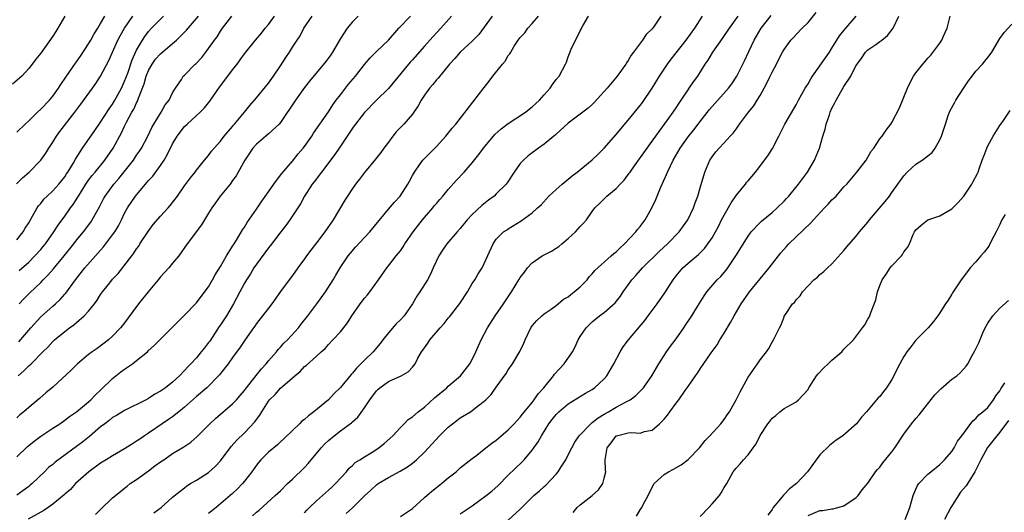
# Model space of a CAD drawing. Units: inches. Extents: x 2568000 to 2571000, y 1527000 to 1530000.
# Drawn here: x 2568499 to 2568664, y 1529830 to 1529912 of the extents above; entities that cross this region are included whole.
import ezdxf

# ---------------------------------------------------------------- set-up
doc = ezdxf.new("R2010")
doc.units = ezdxf.units.IN
doc.header["$MEASUREMENT"] = 0
doc.layers.add('LD25681527_2ft', color=123, linetype='Continuous')

msp = doc.modelspace()

# ---------------------------------------------------------------- linework, layer by layer
at = {"layer": 'LD25681527_2ft'}
for points, elevation in [([(2568563, 1529829.51), (2568565, 1529830.88), (2568567, 1529832.69), (2568568.25, 1529833.75), (2568569, 1529834.37), (2568569.86, 1529835), (2568571, 1529835.96), (2568572.32, 1529837), (2568573, 1529837.63), (2568575, 1529839.19), (2568575.77, 1529839.77), (2568577, 1529840.73), (2568578.23, 1529841.77), (2568579, 1529842.26), (2568579.39, 1529842.61), (2568581, 1529843.97), (2568581.99, 1529845), (2568583, 1529846.1), (2568583.39, 1529846.61), (2568585, 1529848.56), (2568585.34, 1529849), (2568586.01, 1529849.99), (2568586.91, 1529851), (2568588.56, 1529853), (2568588.73, 1529853.27), (2568590.31, 1529855), (2568591.69, 1529857), (2568592.16, 1529857.84), (2568592.68, 1529859), (2568593, 1529859.55), (2568593.97, 1529861), (2568595, 1529862.03), (2568596.22, 1529863), (2568597, 1529863.55), (2568598.83, 1529865.17), (2568599.71, 1529866.29), (2568600.16, 1529867), (2568601.6, 1529869), (2568602.27, 1529869.73), (2568603.37, 1529871), (2568606.22, 1529873.78), (2568607.56, 1529875), (2568609.49, 1529877), (2568610.95, 1529879), (2568611.91, 1529881), (2568612.15, 1529881.85), (2568612.61, 1529883), (2568613, 1529884.39), (2568613.8, 1529887), (2568614.63, 1529889), (2568614.79, 1529889.21), (2568615, 1529889.55), (2568615.65, 1529890.35), (2568616.16, 1529891), (2568617, 1529891.86), (2568618.04, 1529893), (2568618.51, 1529893.49), (2568619, 1529894.17), (2568619.37, 1529894.63), (2568619.6, 1529895), (2568621.09, 1529897), (2568621.94, 1529898.06), (2568622.5, 1529899), (2568623, 1529899.79), (2568623.7, 1529901), (2568624.15, 1529901.85), (2568624.71, 1529903), (2568625, 1529903.66), (2568625.73, 1529905), (2568626.14, 1529905.86), (2568626.76, 1529907), (2568627, 1529907.47), (2568628.14, 1529909), (2568628.57, 1529909.43), (2568629, 1529909.95), (2568630.03, 1529911), (2568631, 1529911.95), (2568632.37, 1529913.63)], 7730), ([(2568507, 1529913), (2568505.87, 1529911), (2568505.52, 1529910.48), (2568505, 1529909.66), (2568503, 1529906.86), (2568502.18, 1529905.82), (2568501.58, 1529905), (2568501, 1529904.28), (2568499.84, 1529903), (2568498.32, 1529901.68)], 7694), ([(2568498.99, 1529885.01), (2568499.95, 1529886.05), (2568501.09, 1529887), (2568503, 1529888.99), (2568503.83, 1529890.17), (2568504.35, 1529891), (2568505, 1529891.96), (2568505.65, 1529893), (2568506.21, 1529893.79), (2568508.7, 1529897), (2568509.69, 1529898.31), (2568511.65, 1529901), (2568512.21, 1529901.79), (2568513, 1529902.99), (2568514.37, 1529905.63), (2568514.97, 1529907), (2568515.88, 1529909), (2568516.26, 1529909.74), (2568516.99, 1529911), (2568518.36, 1529913)], 7698), ([(2568499, 1529875.67), (2568500.05, 1529877), (2568500.39, 1529877.61), (2568501, 1529878.55), (2568501.65, 1529879.65), (2568502.39, 1529881), (2568502.64, 1529881.36), (2568503, 1529881.76), (2568503.53, 1529882.47), (2568504.06, 1529883), (2568505, 1529883.87), (2568506.03, 1529885), (2568507, 1529886.2), (2568507.31, 1529886.69), (2568507.54, 1529887), (2568508.4, 1529888.4), (2568508.83, 1529889.17), (2568510, 1529891), (2568512.04, 1529893.96), (2568513, 1529895.31), (2568514.44, 1529897.56), (2568515, 1529898.34), (2568515.39, 1529899), (2568516.46, 1529901), (2568517, 1529902.15), (2568517.52, 1529903.52), (2568518.28, 1529905.72), (2568519, 1529907.31), (2568519.96, 1529909), (2568520.38, 1529909.62), (2568521, 1529910.45), (2568521.5, 1529911), (2568523.51, 1529913)], 7700), ([(2568499, 1529893.66), (2568500.39, 1529895), (2568501, 1529895.55), (2568502.45, 1529897), (2568503, 1529897.49), (2568504.45, 1529899), (2568505, 1529899.64), (2568505.99, 1529901), (2568506.38, 1529901.62), (2568507.19, 1529902.81), (2568508.82, 1529905.18), (2568509, 1529905.41), (2568509.64, 1529906.36), (2568511, 1529908.42), (2568511.35, 1529909), (2568511.92, 1529910.08), (2568512.53, 1529911), (2568513, 1529911.77), (2568513.71, 1529913)], 7696), ([(2568571.51, 1529913), (2568569.76, 1529911), (2568568.41, 1529909.59), (2568567, 1529908.01), (2568565, 1529905.7), (2568564.66, 1529905.34), (2568561, 1529900.92), (2568559, 1529898.98), (2568557, 1529896.95), (2568555.52, 1529895), (2568555.31, 1529894.69), (2568555, 1529894.31), (2568552.8, 1529891), (2568552.09, 1529889.91), (2568549.86, 1529887), (2568548.63, 1529885.37), (2568548.31, 1529885), (2568547, 1529883), (2568546.32, 1529881.68), (2568545.89, 1529881), (2568544.58, 1529879), (2568543.91, 1529878.09), (2568543.07, 1529877), (2568541.29, 1529874.71), (2568541, 1529874.38), (2568539, 1529871.65), (2568538.57, 1529871), (2568537.98, 1529870.02), (2568537.32, 1529869), (2568537, 1529868.45), (2568536.23, 1529867), (2568535.19, 1529865), (2568533.99, 1529863), (2568533, 1529861.52), (2568532.78, 1529861.22), (2568531.2, 1529858.8), (2568531, 1529858.53), (2568530.31, 1529857.69), (2568529.78, 1529857), (2568529, 1529856.02), (2568528.05, 1529855), (2568527.52, 1529854.48), (2568527, 1529853.86), (2568526.13, 1529853), (2568525, 1529851.96), (2568523.81, 1529851), (2568523.32, 1529850.68), (2568523, 1529850.42), (2568522.05, 1529849.95), (2568521, 1529849.21), (2568520.61, 1529849), (2568517, 1529847.19), (2568515.63, 1529846.37), (2568515, 1529846.04), (2568514.44, 1529845.56), (2568513.68, 1529845), (2568513, 1529844.46), (2568511.15, 1529842.85), (2568510.03, 1529841.97), (2568509, 1529841.19), (2568505.43, 1529838.57), (2568505, 1529838.19), (2568504.32, 1529837.68), (2568503.63, 1529837), (2568501.55, 1529835), (2568501.26, 1529834.74), (2568501, 1529834.53), (2568499, 1529833.09)], 7714), ([(2568499, 1529839.5), (2568500.8, 1529841.2), (2568501, 1529841.38), (2568501.93, 1529842.07), (2568503, 1529842.92), (2568505, 1529844.25), (2568506.18, 1529845), (2568507, 1529845.57), (2568507.82, 1529846.18), (2568509, 1529846.98), (2568511, 1529848.66), (2568511.37, 1529849), (2568512.15, 1529849.84), (2568513, 1529850.58), (2568515, 1529852.53), (2568515.55, 1529853), (2568516.36, 1529853.64), (2568517, 1529854.11), (2568518.3, 1529855), (2568519, 1529855.53), (2568520.79, 1529857), (2568521, 1529857.21), (2568521.95, 1529858.05), (2568523, 1529859.13), (2568524.89, 1529861), (2568525, 1529861.13), (2568527, 1529863.09), (2568529, 1529865.17), (2568529.76, 1529866.24), (2568531, 1529867.87), (2568531.65, 1529869), (2568532.13, 1529869.87), (2568533, 1529871.24), (2568534.01, 1529873), (2568534.36, 1529873.64), (2568535, 1529874.61), (2568535.14, 1529874.86), (2568535.64, 1529875.64), (2568536.66, 1529877.34), (2568537, 1529877.82), (2568537.44, 1529878.56), (2568539, 1529880.82), (2568539.87, 1529882.13), (2568541, 1529883.7), (2568541.88, 1529885), (2568543, 1529886.47), (2568543.22, 1529886.78), (2568545, 1529888.83), (2568545.96, 1529890.04), (2568546.8, 1529891), (2568547, 1529891.27), (2568548.24, 1529893), (2568548.53, 1529893.47), (2568551, 1529897.07), (2568551.76, 1529898.24), (2568552.3, 1529899), (2568553, 1529899.89), (2568553.83, 1529901), (2568554.35, 1529901.65), (2568555.49, 1529903), (2568557, 1529904.92), (2568557.94, 1529906.06), (2568559, 1529907.1), (2568561, 1529909), (2568562.74, 1529911), (2568564.7, 1529913)], 7712), ([(2568555.98, 1529913), (2568555, 1529912.06), (2568554.13, 1529911), (2568553, 1529909.29), (2568551.69, 1529907), (2568551.42, 1529906.58), (2568550.58, 1529905.42), (2568547.82, 1529902.18), (2568547, 1529901.13), (2568545.48, 1529899), (2568543, 1529895.27), (2568542.77, 1529895), (2568541, 1529893.39), (2568540.53, 1529893), (2568539, 1529891.67), (2568538.41, 1529891), (2568537.85, 1529890.15), (2568537.04, 1529889), (2568535.61, 1529886.39), (2568535, 1529885.58), (2568534.59, 1529885), (2568532.94, 1529883), (2568532.16, 1529881.84), (2568531.53, 1529881), (2568531, 1529880.11), (2568530.3, 1529879), (2568529.83, 1529878.17), (2568527.46, 1529875), (2568526.04, 1529873), (2568525, 1529871.8), (2568524.38, 1529871), (2568523, 1529869.5), (2568522.61, 1529869), (2568520.94, 1529867), (2568519.34, 1529865), (2568516.63, 1529861.37), (2568516.32, 1529861), (2568515, 1529859.62), (2568514.29, 1529859), (2568512.43, 1529857.57), (2568511.58, 1529857), (2568511, 1529856.57), (2568509.12, 1529855), (2568508.06, 1529853.94), (2568505, 1529851.13), (2568503.87, 1529850.13), (2568502.79, 1529849.21), (2568501, 1529847.71), (2568500.17, 1529847), (2568499.52, 1529846.48), (2568499, 1529845.97)], 7710), ([(2568499.25, 1529853), (2568500.2, 1529853.8), (2568501, 1529854.64), (2568501.39, 1529855), (2568503.38, 1529857), (2568504.2, 1529857.8), (2568505, 1529858.71), (2568505.31, 1529859), (2568507, 1529860.4), (2568507.78, 1529861), (2568508.5, 1529861.5), (2568509, 1529861.92), (2568510.25, 1529863), (2568511, 1529863.81), (2568511.96, 1529865), (2568512.4, 1529865.6), (2568513, 1529866.54), (2568513.33, 1529867), (2568514.52, 1529868.52), (2568515, 1529869.13), (2568515.92, 1529870.08), (2568518.19, 1529873), (2568518.56, 1529873.44), (2568519, 1529874.18), (2568519.35, 1529874.65), (2568519.53, 1529875), (2568520.91, 1529877.09), (2568521.78, 1529878.22), (2568523, 1529879.63), (2568524.25, 1529881), (2568524.59, 1529881.41), (2568525.8, 1529883), (2568527, 1529884.69), (2568527.97, 1529886.03), (2568528.76, 1529887), (2568529, 1529887.33), (2568530.34, 1529889), (2568531, 1529889.75), (2568531.51, 1529890.49), (2568531.93, 1529891), (2568533, 1529892.18), (2568533.62, 1529893), (2568535, 1529894.6), (2568535.17, 1529894.83), (2568535.34, 1529895), (2568537.02, 1529897), (2568537.89, 1529898.11), (2568539, 1529899.37), (2568541, 1529901.84), (2568541.81, 1529903), (2568543, 1529904.75), (2568543.89, 1529906.11), (2568544.49, 1529907), (2568545, 1529907.82), (2568545.81, 1529909), (2568546.26, 1529909.74), (2568546.91, 1529911), (2568548.29, 1529913)], 7708), ([(2568499.35, 1529858.65), (2568501.33, 1529861), (2568503, 1529862.82), (2568505, 1529864.61), (2568505.46, 1529865), (2568506.26, 1529865.74), (2568507, 1529866.6), (2568507.2, 1529866.8), (2568508.82, 1529869), (2568510.39, 1529871), (2568513.48, 1529874.52), (2568515, 1529876.52), (2568515.34, 1529877), (2568515.96, 1529878.04), (2568516.46, 1529879), (2568517, 1529880.14), (2568517.46, 1529881), (2568518.8, 1529883), (2568521, 1529885.58), (2568521.68, 1529886.32), (2568523, 1529888.11), (2568523.58, 1529889), (2568524.11, 1529889.89), (2568525, 1529891.71), (2568525.78, 1529893), (2568527, 1529894.59), (2568527.42, 1529895), (2568529, 1529896.43), (2568529.6, 1529897), (2568530.3, 1529897.7), (2568531, 1529898.57), (2568531.2, 1529898.8), (2568532.84, 1529901.16), (2568534.24, 1529903), (2568535, 1529904.04), (2568535.76, 1529905), (2568536.28, 1529905.72), (2568537, 1529906.74), (2568538.82, 1529909), (2568539.81, 1529910.19), (2568540.44, 1529911), (2568541, 1529911.63), (2568542, 1529913)], 7706), ([(2568499.42, 1529865), (2568500.17, 1529865.83), (2568501.18, 1529866.82), (2568503, 1529868.58), (2568503.4, 1529869), (2568504.21, 1529869.79), (2568505.14, 1529870.86), (2568506.94, 1529873), (2568508.54, 1529875), (2568509, 1529875.61), (2568510.15, 1529877), (2568511.36, 1529878.64), (2568511.6, 1529879), (2568512.29, 1529880.29), (2568512.8, 1529881.2), (2568513.47, 1529882.53), (2568513.74, 1529883), (2568515.22, 1529885), (2568516.05, 1529885.95), (2568518.46, 1529889), (2568519, 1529889.81), (2568519.5, 1529890.5), (2568519.83, 1529891), (2568520.89, 1529893), (2568521.56, 1529894.44), (2568521.88, 1529895), (2568523.09, 1529897), (2568523.79, 1529898.21), (2568524.43, 1529899), (2568525, 1529900.2), (2568525.49, 1529901), (2568526.47, 1529902.47), (2568526.79, 1529903), (2568527, 1529903.19), (2568528.77, 1529905), (2568528.91, 1529905.09), (2568529.87, 1529906.13), (2568530.52, 1529907), (2568531, 1529907.6), (2568531.97, 1529909), (2568532.42, 1529909.58), (2568533, 1529910.51), (2568533.33, 1529911), (2568534.87, 1529913)], 7704), ([(2568499.43, 1529870.57), (2568501, 1529871.98), (2568502.04, 1529873), (2568503, 1529874.06), (2568503.43, 1529874.57), (2568503.78, 1529875), (2568505.19, 1529877), (2568505.89, 1529878.11), (2568507, 1529879.63), (2568507.96, 1529881), (2568508.41, 1529881.59), (2568509.19, 1529882.81), (2568509.29, 1529883), (2568510.54, 1529885), (2568511, 1529885.65), (2568511.59, 1529886.41), (2568512.09, 1529887), (2568513.72, 1529889), (2568515.09, 1529891), (2568516.46, 1529893.54), (2568517, 1529894.68), (2568517.32, 1529895.32), (2568518.23, 1529897), (2568518.51, 1529897.49), (2568519, 1529898.56), (2568519.16, 1529898.84), (2568519.33, 1529899.32), (2568520.27, 1529901.73), (2568520.6, 1529903), (2568521, 1529903.94), (2568521.6, 1529905), (2568522.17, 1529905.83), (2568523, 1529906.74), (2568525, 1529908.45), (2568525.67, 1529909), (2568527, 1529910.33), (2568527.33, 1529910.67), (2568529.35, 1529913)], 7702), ([(2568578.32, 1529913), (2568576.07, 1529909.93), (2568575, 1529908.82), (2568573, 1529907), (2568572.07, 1529905.93), (2568571.21, 1529905), (2568569.32, 1529902.68), (2568569, 1529902.36), (2568568.4, 1529901.6), (2568567.85, 1529901), (2568567, 1529899.82), (2568566.48, 1529899), (2568565.96, 1529898.04), (2568565.25, 1529897), (2568565, 1529896.67), (2568563.57, 1529895), (2568562.31, 1529893.69), (2568561.72, 1529893), (2568561, 1529892), (2568560.22, 1529891), (2568559.72, 1529890.28), (2568558.87, 1529889.13), (2568557, 1529886.93), (2568556.18, 1529885.82), (2568555.53, 1529885), (2568555, 1529884.27), (2568554.16, 1529883), (2568553.72, 1529882.28), (2568551.79, 1529879), (2568550.39, 1529877), (2568549, 1529875.19), (2568548.04, 1529873.96), (2568547.33, 1529873), (2568547, 1529872.51), (2568545.89, 1529871), (2568545, 1529869.73), (2568544.43, 1529869), (2568543, 1529867.04), (2568541.55, 1529865), (2568541, 1529864.31), (2568540.02, 1529863), (2568539, 1529861.72), (2568538.71, 1529861.29), (2568538.48, 1529861), (2568537.03, 1529858.97), (2568536.25, 1529857.75), (2568535, 1529856.07), (2568534.26, 1529855), (2568533, 1529853.4), (2568532.84, 1529853.16), (2568530.71, 1529851), (2568529, 1529849.53), (2568527, 1529847.77), (2568526.05, 1529847), (2568525, 1529846.17), (2568524.32, 1529845.68), (2568523.29, 1529845), (2568521, 1529843.43), (2568520.32, 1529843), (2568519.55, 1529842.45), (2568519, 1529842.08), (2568518.33, 1529841.67), (2568517, 1529840.83), (2568515, 1529839.66), (2568513.91, 1529839), (2568513, 1529838.41), (2568511.02, 1529837), (2568508.82, 1529835), (2568507.95, 1529834.05), (2568507, 1529833.22), (2568506.89, 1529833.11), (2568505, 1529831.56), (2568504.24, 1529831), (2568503.5, 1529830.5), (2568503, 1529830.25), (2568500.93, 1529829.07)], 7716), ([(2568512.15, 1529829.85), (2568513, 1529830.7), (2568515, 1529832.61), (2568516.29, 1529833.71), (2568517, 1529834.24), (2568517.42, 1529834.58), (2568517.95, 1529835), (2568519, 1529835.69), (2568521, 1529837.15), (2568522.05, 1529837.95), (2568523, 1529838.64), (2568523.55, 1529839), (2568525, 1529840.01), (2568526.87, 1529841.13), (2568528.05, 1529841.95), (2568529.12, 1529842.88), (2568531.23, 1529845), (2568532.14, 1529845.86), (2568535, 1529848.32), (2568535.64, 1529849), (2568536.29, 1529849.71), (2568537, 1529850.54), (2568537.34, 1529851), (2568538.94, 1529853.06), (2568539.83, 1529854.17), (2568540.59, 1529855), (2568541, 1529855.51), (2568542.31, 1529857), (2568542.6, 1529857.4), (2568543, 1529857.8), (2568543.57, 1529858.43), (2568544.15, 1529859), (2568545.99, 1529861), (2568546.42, 1529861.58), (2568547.56, 1529863), (2568549.07, 1529865), (2568550.52, 1529867), (2568551.77, 1529869), (2568552.23, 1529869.77), (2568552.94, 1529871), (2568554.29, 1529873), (2568554.6, 1529873.4), (2568555.52, 1529874.48), (2568557, 1529876.09), (2568557.88, 1529877), (2568561, 1529880.79), (2568562.02, 1529881.98), (2568562.97, 1529883), (2568564.27, 1529885), (2568564.53, 1529885.47), (2568565, 1529886.41), (2568565.33, 1529887), (2568566.18, 1529888.18), (2568566.75, 1529889), (2568567, 1529889.28), (2568569, 1529891.28), (2568570.57, 1529893), (2568571.66, 1529894.34), (2568572.23, 1529895), (2568577, 1529901.13), (2568577.84, 1529902.16), (2568578.43, 1529903), (2568580.03, 1529905), (2568580.48, 1529905.52), (2568581, 1529906.43), (2568581.26, 1529906.74), (2568581.4, 1529907), (2568582.01, 1529908.01), (2568582.65, 1529909), (2568583, 1529909.46), (2568583.75, 1529910.25), (2568584.29, 1529911), (2568585, 1529911.77), (2568586.03, 1529913)], 7718), ([(2568521.86, 1529830.14), (2568523.07, 1529831), (2568525, 1529832.72), (2568526.24, 1529833.76), (2568527, 1529834.3), (2568527.38, 1529834.62), (2568528, 1529835), (2568529, 1529835.56), (2568531, 1529836.87), (2568532.13, 1529837.87), (2568533, 1529838.82), (2568534.8, 1529841.2), (2568535.74, 1529842.26), (2568537, 1529843.5), (2568538.71, 1529845.29), (2568539, 1529845.73), (2568539.56, 1529846.44), (2568539.89, 1529847), (2568541, 1529848.77), (2568541.19, 1529849), (2568542.1, 1529849.9), (2568543, 1529850.92), (2568545.39, 1529853), (2568546.27, 1529853.73), (2568547, 1529854.53), (2568547.26, 1529854.74), (2568549, 1529856.28), (2568549.79, 1529857), (2568550.44, 1529857.56), (2568551, 1529858.22), (2568551.76, 1529859), (2568553, 1529860.34), (2568554.19, 1529861.81), (2568554.9, 1529863), (2568556.29, 1529865), (2568557, 1529865.96), (2568557.5, 1529866.5), (2568557.9, 1529867), (2568559.36, 1529869), (2568560.73, 1529871), (2568561, 1529871.33), (2568562.28, 1529873), (2568562.62, 1529873.38), (2568563, 1529873.88), (2568563.46, 1529874.54), (2568563.73, 1529875), (2568565.12, 1529877), (2568566.68, 1529879), (2568568.4, 1529881), (2568568.66, 1529881.34), (2568569, 1529881.76), (2568569.59, 1529882.41), (2568570.1, 1529883), (2568571, 1529884.11), (2568572.38, 1529885.62), (2568573.67, 1529887), (2568575, 1529888.55), (2568576.08, 1529889.92), (2568576.85, 1529891), (2568578.74, 1529893.26), (2568579.79, 1529894.21), (2568581, 1529895.12), (2568583.87, 1529897), (2568584.49, 1529897.51), (2568585, 1529897.89), (2568585.57, 1529898.43), (2568586.19, 1529899), (2568587, 1529899.89), (2568587.97, 1529901), (2568588.37, 1529901.63), (2568589, 1529902.44), (2568589.47, 1529903), (2568590.54, 1529905), (2568590.69, 1529905.31), (2568591, 1529906.24), (2568591.23, 1529906.77), (2568591.51, 1529907.51), (2568592.2, 1529909), (2568592.52, 1529909.48), (2568593, 1529910.59), (2568593.15, 1529910.85), (2568593.2, 1529911), (2568593.42, 1529911.42), (2568594.37, 1529913)], 7720), ([(2568606.47, 1529913), (2568605.36, 1529911.36), (2568605, 1529910.88), (2568604.03, 1529909.97), (2568603.41, 1529909), (2568601.91, 1529907), (2568601.49, 1529906.51), (2568601, 1529905.64), (2568600.74, 1529905.25), (2568600.6, 1529905), (2568599.17, 1529903), (2568597.51, 1529901), (2568595.36, 1529898.64), (2568595, 1529898.25), (2568594.33, 1529897.67), (2568593.44, 1529897), (2568593, 1529896.64), (2568591, 1529895.14), (2568589, 1529893.34), (2568588.83, 1529893.17), (2568588.61, 1529893), (2568587, 1529891.67), (2568586.03, 1529891), (2568584.32, 1529889.68), (2568583.56, 1529889), (2568583, 1529888.4), (2568582.01, 1529887), (2568580.8, 1529885.2), (2568580.65, 1529885), (2568579, 1529883.35), (2568578.62, 1529883), (2568577.68, 1529882.32), (2568576.57, 1529881.43), (2568575, 1529879.89), (2568574.17, 1529879), (2568573, 1529877.57), (2568572.46, 1529877), (2568570.75, 1529875), (2568570.01, 1529873.99), (2568569.39, 1529873), (2568568.46, 1529871), (2568568.05, 1529869.95), (2568567.51, 1529869), (2568566.25, 1529867), (2568565.73, 1529866.27), (2568565.02, 1529865), (2568563.62, 1529863), (2568563, 1529862.35), (2568562.31, 1529861.69), (2568561, 1529860.18), (2568560.07, 1529859), (2568559.62, 1529858.38), (2568558.47, 1529857), (2568557, 1529855.61), (2568555.7, 1529854.3), (2568555, 1529853.46), (2568554.77, 1529853.23), (2568553, 1529851.05), (2568551.98, 1529850.02), (2568551, 1529849), (2568548.57, 1529847), (2568547.67, 1529846.33), (2568547, 1529845.72), (2568546.59, 1529845.41), (2568546.18, 1529845), (2568545, 1529843.89), (2568543.54, 1529842.46), (2568543, 1529842), (2568542.5, 1529841.5), (2568541, 1529840.24), (2568539.75, 1529839), (2568539.4, 1529838.6), (2568539, 1529838.11), (2568538.21, 1529837), (2568537, 1529835.4), (2568536.67, 1529835), (2568535.84, 1529834.16), (2568535, 1529833.37), (2568532.25, 1529831), (2568531, 1529830)], 7722), ([(2568538.36, 1529829.64), (2568539, 1529830.23), (2568539.44, 1529830.56), (2568542.13, 1529833), (2568543, 1529833.83), (2568544.18, 1529835), (2568545, 1529835.76), (2568547, 1529837.71), (2568547.63, 1529838.37), (2568549.81, 1529841), (2568550.38, 1529841.62), (2568551, 1529842.2), (2568551.96, 1529843), (2568553, 1529843.79), (2568554.85, 1529845.15), (2568555, 1529845.3), (2568555.88, 1529846.12), (2568557, 1529847.67), (2568557.91, 1529849), (2568559, 1529850.47), (2568559.26, 1529850.74), (2568559.56, 1529851), (2568561, 1529852.05), (2568563.14, 1529853), (2568564.32, 1529853.68), (2568565, 1529854.45), (2568565.46, 1529855), (2568565.94, 1529855.94), (2568566.52, 1529857), (2568566.73, 1529857.27), (2568567, 1529857.69), (2568567.56, 1529858.44), (2568567.9, 1529859), (2568569.62, 1529861), (2568570.29, 1529861.71), (2568571, 1529862.62), (2568571.18, 1529862.82), (2568572.94, 1529865.06), (2568574.2, 1529867), (2568575, 1529868.39), (2568575.4, 1529869), (2568575.99, 1529870.01), (2568576.63, 1529871), (2568577, 1529871.75), (2568578.46, 1529875), (2568579, 1529875.78), (2568580.19, 1529877), (2568580.68, 1529877.32), (2568581, 1529877.55), (2568583.15, 1529878.85), (2568585, 1529880.21), (2568585.89, 1529881), (2568586.46, 1529881.54), (2568587.76, 1529883), (2568589, 1529884.11), (2568589.97, 1529885), (2568591, 1529885.81), (2568591.64, 1529886.36), (2568592.52, 1529887), (2568595, 1529889.02), (2568596.01, 1529889.98), (2568597, 1529891), (2568599, 1529893.28), (2568599.77, 1529894.23), (2568601, 1529895.66), (2568603, 1529898.1), (2568603.39, 1529898.61), (2568605, 1529900.99), (2568606.25, 1529903), (2568607.58, 1529905), (2568608.18, 1529905.82), (2568610.66, 1529909), (2568612.12, 1529911), (2568613.42, 1529913)], 7724), ([(2568547, 1529830.14), (2568547.4, 1529830.6), (2568547.85, 1529831), (2568549, 1529832.13), (2568550.02, 1529833), (2568550.51, 1529833.49), (2568551, 1529833.9), (2568551.56, 1529834.44), (2568552.17, 1529835), (2568554, 1529837), (2568554.44, 1529837.56), (2568555, 1529838.01), (2568555.48, 1529838.52), (2568556.25, 1529839), (2568557, 1529839.5), (2568558.27, 1529840.27), (2568559.41, 1529841), (2568560.28, 1529841.72), (2568561.72, 1529843), (2568563, 1529844.39), (2568563.62, 1529845), (2568564.3, 1529845.7), (2568565, 1529846.15), (2568565.96, 1529847), (2568567, 1529847.79), (2568568.69, 1529849.31), (2568570.73, 1529851), (2568571, 1529851.25), (2568573.01, 1529853), (2568574.57, 1529855), (2568575, 1529855.74), (2568575.59, 1529857), (2568576.01, 1529857.99), (2568576.46, 1529859), (2568577.52, 1529861), (2568578.81, 1529863), (2568580.22, 1529865), (2568581.56, 1529867), (2568582.76, 1529869), (2568583, 1529869.38), (2568583.68, 1529870.32), (2568584.2, 1529871), (2568585, 1529871.83), (2568586.66, 1529873), (2568587, 1529873.21), (2568588.19, 1529873.81), (2568589, 1529874.29), (2568589.42, 1529874.58), (2568589.91, 1529875), (2568591, 1529875.89), (2568592.23, 1529877), (2568593, 1529877.92), (2568593.55, 1529878.45), (2568594.04, 1529879), (2568595, 1529880.43), (2568595.45, 1529881), (2568596.24, 1529881.76), (2568597.46, 1529883), (2568599, 1529884.24), (2568599.68, 1529885), (2568600.33, 1529885.67), (2568601.19, 1529886.81), (2568601.31, 1529887), (2568602.03, 1529888.03), (2568604.15, 1529891), (2568605, 1529892.15), (2568605.59, 1529893), (2568607.08, 1529895), (2568608.52, 1529897), (2568609, 1529897.73), (2568609.49, 1529898.51), (2568609.84, 1529899), (2568611, 1529900.73), (2568611.2, 1529901), (2568611.92, 1529902.08), (2568612.61, 1529903), (2568613.86, 1529905), (2568614.33, 1529905.67), (2568615.13, 1529907), (2568616.74, 1529909.26), (2568617.91, 1529911), (2568619.34, 1529913)], 7726), ([(2568553.96, 1529830.04), (2568555.01, 1529830.99), (2568557, 1529832.96), (2568558.1, 1529833.9), (2568559, 1529834.81), (2568559.27, 1529835), (2568561, 1529836.05), (2568562.94, 1529837.06), (2568564.2, 1529837.8), (2568565, 1529838.41), (2568565.68, 1529839), (2568567, 1529840.28), (2568569.53, 1529843), (2568571, 1529844.4), (2568572.44, 1529845.56), (2568573, 1529845.96), (2568574.68, 1529847), (2568575, 1529847.22), (2568576.06, 1529848.06), (2568577, 1529848.76), (2568577.26, 1529849), (2568578.12, 1529849.88), (2568579, 1529851.13), (2568580.64, 1529853.36), (2568581, 1529853.97), (2568581.73, 1529855), (2568582.93, 1529857.07), (2568583.58, 1529858.42), (2568583.81, 1529859), (2568584.79, 1529861), (2568585, 1529861.31), (2568585.79, 1529862.21), (2568586.59, 1529863), (2568587, 1529863.36), (2568588.13, 1529864.13), (2568589, 1529864.75), (2568589.32, 1529865), (2568590.21, 1529865.79), (2568591, 1529866.2), (2568591.42, 1529866.58), (2568592.02, 1529867), (2568593, 1529867.84), (2568594.15, 1529869), (2568594.51, 1529869.49), (2568595, 1529870.03), (2568595.42, 1529870.58), (2568598.14, 1529873), (2568598.61, 1529873.39), (2568599, 1529873.66), (2568599.65, 1529874.35), (2568600.4, 1529875), (2568602.27, 1529877), (2568602.58, 1529877.42), (2568603, 1529877.93), (2568603.81, 1529879), (2568604.97, 1529881.03), (2568605.6, 1529882.4), (2568605.82, 1529883), (2568606.37, 1529884.37), (2568606.65, 1529885), (2568607.4, 1529886.6), (2568607.55, 1529887), (2568608.05, 1529888.05), (2568608.53, 1529889), (2568609.66, 1529891), (2568611, 1529892.89), (2568611.95, 1529894.05), (2568612.7, 1529895), (2568613, 1529895.42), (2568614.57, 1529897.43), (2568615, 1529897.95), (2568617.76, 1529901), (2568618.29, 1529901.71), (2568619.14, 1529903), (2568620.42, 1529905.58), (2568621.12, 1529907.12), (2568622.01, 1529909), (2568623.19, 1529911), (2568624.87, 1529913.13)], 7728), ([(2568573, 1529829.98), (2568575, 1529831.32), (2568577.31, 1529833), (2568578.23, 1529833.77), (2568579.29, 1529834.71), (2568581, 1529836.42), (2568583.33, 1529838.67), (2568583.65, 1529839), (2568585, 1529840.57), (2568586.01, 1529841.99), (2568586.52, 1529843), (2568587.77, 1529845), (2568588.32, 1529845.68), (2568589, 1529846.56), (2568589.45, 1529847), (2568591, 1529848.32), (2568593.91, 1529850.09), (2568595, 1529850.71), (2568595.41, 1529851), (2568597, 1529852.49), (2568597.42, 1529853), (2568598.61, 1529855), (2568599.67, 1529857), (2568600.17, 1529857.83), (2568601.04, 1529859), (2568603.76, 1529862.24), (2568604.33, 1529863), (2568605.82, 1529865), (2568607.13, 1529866.87), (2568608.5, 1529869), (2568609, 1529869.66), (2568610.13, 1529871), (2568611, 1529871.8), (2568612.74, 1529873.26), (2568613.74, 1529874.26), (2568614.3, 1529875), (2568615, 1529876.04), (2568615.55, 1529877), (2568616.06, 1529877.94), (2568616.59, 1529879), (2568617, 1529879.79), (2568618.16, 1529881.84), (2568619, 1529883.11), (2568620.58, 1529885), (2568620.76, 1529885.24), (2568621, 1529885.54), (2568622.25, 1529887), (2568624.28, 1529889.72), (2568625.08, 1529890.92), (2568626.16, 1529893), (2568627.13, 1529895), (2568629, 1529898.23), (2568629.4, 1529899), (2568630.53, 1529901), (2568631, 1529901.7), (2568631.47, 1529902.53), (2568631.77, 1529903), (2568633, 1529904.71), (2568634.56, 1529907), (2568635, 1529907.67), (2568636.27, 1529909.73), (2568637, 1529910.62), (2568639.02, 1529913)], 7732), ([(2568581, 1529828.9), (2568583, 1529830.74), (2568583.24, 1529831), (2568585.27, 1529833), (2568586.21, 1529833.79), (2568587, 1529834.51), (2568587.27, 1529834.73), (2568589, 1529836.6), (2568589.33, 1529837), (2568589.82, 1529837.82), (2568590.58, 1529839), (2568591, 1529839.8), (2568591.59, 1529841), (2568592.09, 1529841.91), (2568592.8, 1529843), (2568594.75, 1529845), (2568594.88, 1529845.12), (2568595, 1529845.18), (2568596, 1529846), (2568597, 1529846.6), (2568597.71, 1529847), (2568599, 1529847.78), (2568600.68, 1529848.68), (2568601, 1529848.83), (2568601.32, 1529849), (2568602.28, 1529849.72), (2568603.28, 1529850.72), (2568603.54, 1529851), (2568604.95, 1529853), (2568606.09, 1529855), (2568607.42, 1529857), (2568608.06, 1529857.94), (2568609, 1529859.19), (2568610.26, 1529861), (2568610.57, 1529861.43), (2568611.62, 1529863), (2568612.55, 1529864.55), (2568613.66, 1529866.34), (2568614.12, 1529867), (2568615.87, 1529869), (2568616.44, 1529869.56), (2568617.36, 1529870.64), (2568617.62, 1529871), (2568618.97, 1529873), (2568621, 1529876.32), (2568621.53, 1529877), (2568623, 1529878.58), (2568623.22, 1529878.78), (2568625, 1529880.25), (2568625.84, 1529881), (2568627, 1529882.12), (2568627.43, 1529882.57), (2568627.82, 1529883), (2568629.44, 1529885), (2568630.9, 1529887), (2568632.08, 1529889), (2568632.36, 1529889.64), (2568632.9, 1529891), (2568633.48, 1529893), (2568633.87, 1529894.13), (2568634.05, 1529895), (2568634.56, 1529896.56), (2568634.72, 1529897), (2568635, 1529897.64), (2568635.47, 1529898.53), (2568635.69, 1529899), (2568637, 1529901.27), (2568638.14, 1529903), (2568639, 1529904.7), (2568639.18, 1529905), (2568639.96, 1529906.04), (2568640.59, 1529907), (2568641, 1529907.4), (2568642.31, 1529908.31), (2568643, 1529908.77), (2568643.31, 1529909), (2568644.24, 1529909.76), (2568645.18, 1529911), (2568646.14, 1529913)], 7734), ([(2568591.81, 1529830.19), (2568592.49, 1529831), (2568593, 1529831.47), (2568594.99, 1529833.01), (2568596.04, 1529833.96), (2568596.75, 1529835), (2568597, 1529835.91), (2568597.25, 1529837), (2568597.23, 1529837.23), (2568597.17, 1529839), (2568597.49, 1529841), (2568598.17, 1529841.83), (2568599, 1529842.96), (2568599.08, 1529843), (2568601, 1529843.48), (2568601.54, 1529843.54), (2568603, 1529843.45), (2568603.7, 1529843.7), (2568605, 1529843.93), (2568606.22, 1529845), (2568607, 1529845.79), (2568607.58, 1529846.42), (2568607.94, 1529847), (2568609, 1529848.43), (2568609.48, 1529849), (2568610.52, 1529850.52), (2568610.87, 1529851), (2568611, 1529851.21), (2568612.22, 1529853), (2568612.58, 1529853.42), (2568613, 1529854.16), (2568614.82, 1529856.82), (2568615.83, 1529858.17), (2568616.29, 1529859), (2568617, 1529860.1), (2568618.08, 1529861.92), (2568618.67, 1529863), (2568619.85, 1529865), (2568621.25, 1529867), (2568623, 1529869.17), (2568624.54, 1529871), (2568626.06, 1529873), (2568626.48, 1529873.52), (2568627.41, 1529874.59), (2568627.81, 1529875), (2568631.5, 1529878.5), (2568631.93, 1529879), (2568633.78, 1529881), (2568634.35, 1529881.65), (2568635, 1529882.35), (2568635.69, 1529883), (2568637, 1529884.51), (2568637.49, 1529885), (2568639.17, 1529887), (2568640.7, 1529889), (2568641, 1529889.5), (2568641.53, 1529890.47), (2568641.97, 1529891), (2568643, 1529892.54), (2568643.35, 1529893), (2568644.02, 1529893.98), (2568644.8, 1529895), (2568645, 1529895.29), (2568646.27, 1529897.73), (2568647.61, 1529901), (2568648.05, 1529901.95), (2568648.62, 1529903), (2568649, 1529903.57), (2568650.13, 1529905), (2568650.56, 1529905.44), (2568651, 1529905.98), (2568651.49, 1529906.51), (2568653, 1529908.51), (2568653.32, 1529909), (2568653.55, 1529909.55), (2568654.22, 1529911), (2568654.74, 1529913)], 7736), ([(2568602.4, 1529829.6), (2568603, 1529830.61), (2568603.17, 1529830.83), (2568603.26, 1529831), (2568603.52, 1529831.52), (2568604.33, 1529833), (2568605, 1529834.43), (2568605.36, 1529835), (2568607, 1529836.52), (2568607.73, 1529837), (2568608.58, 1529837.42), (2568609.85, 1529838.15), (2568611, 1529839.05), (2568612.91, 1529841), (2568613.82, 1529842.18), (2568614.63, 1529843), (2568616.45, 1529845), (2568617, 1529845.7), (2568617.54, 1529846.46), (2568617.9, 1529847), (2568619.02, 1529849), (2568619.69, 1529850.31), (2568621, 1529852.75), (2568622.56, 1529855), (2568623, 1529855.69), (2568624.09, 1529857), (2568624.44, 1529857.56), (2568625, 1529858.6), (2568625.26, 1529859), (2568626.24, 1529861), (2568626.51, 1529861.49), (2568627, 1529862.84), (2568627.05, 1529862.95), (2568627.22, 1529863.22), (2568628.44, 1529865), (2568628.75, 1529865.25), (2568629, 1529865.66), (2568629.67, 1529866.33), (2568630.1, 1529867), (2568631, 1529868), (2568631.98, 1529869), (2568632.56, 1529869.44), (2568633, 1529869.88), (2568633.62, 1529870.38), (2568634.25, 1529871), (2568635, 1529871.67), (2568637, 1529873.91), (2568637.48, 1529874.52), (2568639, 1529876.22), (2568639.6, 1529877), (2568641, 1529878.65), (2568641.26, 1529879), (2568643.9, 1529882.1), (2568644.59, 1529883), (2568645, 1529883.56), (2568647, 1529886.39), (2568647.53, 1529887), (2568649, 1529888.31), (2568650.02, 1529889), (2568651.72, 1529890.28), (2568652.24, 1529891), (2568653, 1529892.4), (2568653.29, 1529893), (2568653.93, 1529895), (2568654.41, 1529896.41), (2568654.59, 1529897), (2568654.72, 1529897.28), (2568655.44, 1529898.56), (2568655.65, 1529899), (2568656.97, 1529901.03), (2568657.79, 1529902.21), (2568658.37, 1529903), (2568659, 1529903.82), (2568660.12, 1529905), (2568660.52, 1529905.48), (2568661, 1529906.1), (2568661.41, 1529906.59), (2568661.67, 1529907), (2568663, 1529909.26), (2568663.72, 1529910.28), (2568665, 1529911.69)], 7738), ([(2568613, 1529829.51), (2568614.45, 1529831), (2568615, 1529831.65), (2568616.26, 1529833), (2568616.53, 1529833.47), (2568617, 1529834.35), (2568617.44, 1529835), (2568618.53, 1529837), (2568618.75, 1529837.25), (2568619, 1529837.58), (2568619.7, 1529838.3), (2568620.25, 1529839), (2568621, 1529839.81), (2568621.85, 1529841), (2568622.37, 1529841.63), (2568623, 1529843.03), (2568624.31, 1529845), (2568624.62, 1529845.38), (2568625, 1529845.92), (2568625.62, 1529846.38), (2568626.28, 1529847), (2568627, 1529847.52), (2568628.22, 1529848.22), (2568629, 1529848.63), (2568629.43, 1529849), (2568631, 1529850.74), (2568631.11, 1529850.89), (2568631.15, 1529851), (2568632.44, 1529853), (2568632.68, 1529853.32), (2568633.65, 1529854.35), (2568634.36, 1529855), (2568635, 1529855.62), (2568636.63, 1529857), (2568637, 1529857.42), (2568638.58, 1529859), (2568640.11, 1529861), (2568640.47, 1529861.53), (2568641, 1529862.43), (2568641.2, 1529862.8), (2568641.3, 1529863), (2568641.42, 1529863.42), (2568642.3, 1529865.7), (2568642.59, 1529867), (2568643, 1529868.07), (2568643.38, 1529869), (2568644.02, 1529869.98), (2568644.73, 1529871), (2568645, 1529871.34), (2568646.57, 1529873), (2568646.76, 1529873.24), (2568647, 1529873.66), (2568647.61, 1529874.39), (2568647.91, 1529875), (2568648.57, 1529876.57), (2568648.78, 1529877), (2568649, 1529877.34), (2568649.88, 1529878.12), (2568651, 1529879.02), (2568653, 1529879.72), (2568655, 1529880.86), (2568655.15, 1529881), (2568656.06, 1529881.94), (2568657.01, 1529883), (2568658.33, 1529885), (2568658.58, 1529885.42), (2568659.26, 1529886.74), (2568659.37, 1529887), (2568659.54, 1529887.54), (2568660.07, 1529889), (2568660.34, 1529889.66), (2568660.81, 1529891), (2568661, 1529891.37), (2568661.89, 1529893), (2568663, 1529894.74), (2568663.59, 1529895.59), (2568664.72, 1529897.28)], 7740), ([(2568663.9, 1529879.9), (2568663.33, 1529879), (2568663, 1529878.24), (2568662.37, 1529877), (2568661.67, 1529875.67), (2568661.23, 1529874.77), (2568661, 1529874.43), (2568660.37, 1529873.63), (2568659.81, 1529873), (2568659, 1529872.03), (2568658.05, 1529871), (2568657.58, 1529870.42), (2568656.57, 1529869), (2568655.13, 1529866.87), (2568655, 1529866.64), (2568654.37, 1529865.63), (2568653.94, 1529865), (2568653, 1529863.53), (2568652.68, 1529863), (2568651.95, 1529862.05), (2568651.04, 1529861), (2568649, 1529858.94), (2568648.16, 1529857.84), (2568647.5, 1529857), (2568647, 1529856.22), (2568646.31, 1529855), (2568645.6, 1529853.6), (2568645.32, 1529853), (2568645, 1529852.39), (2568644.08, 1529851), (2568643.6, 1529850.4), (2568643, 1529849.57), (2568642.7, 1529849.3), (2568640.78, 1529847), (2568639.91, 1529846.09), (2568639.09, 1529845), (2568636.79, 1529843), (2568635.72, 1529842.28), (2568634.61, 1529841.39), (2568633, 1529839.79), (2568632.35, 1529839), (2568630.92, 1529837), (2568629.08, 1529835), (2568627.89, 1529834.11), (2568627, 1529833.17), (2568626.91, 1529833.09), (2568626.13, 1529832.13), (2568625.18, 1529831), (2568625, 1529830.69), (2568624.28, 1529829.72)], 7742), ([(2568631, 1529829.7), (2568633, 1529830.5), (2568633.49, 1529830.51), (2568635, 1529830.78), (2568635.21, 1529830.79), (2568635.98, 1529831), (2568637, 1529831.31), (2568638.03, 1529832.03), (2568639, 1529832.65), (2568639.35, 1529833), (2568640.05, 1529833.95), (2568641, 1529835.09), (2568642.27, 1529837), (2568642.62, 1529837.38), (2568643, 1529837.74), (2568643.51, 1529838.49), (2568645, 1529840.31), (2568645.51, 1529841), (2568647, 1529843.28), (2568648.27, 1529845), (2568649, 1529845.9), (2568649.53, 1529846.47), (2568652.18, 1529849.82), (2568653.15, 1529850.85), (2568655, 1529852.41), (2568655.83, 1529853), (2568656.45, 1529853.55), (2568657.4, 1529854.6), (2568657.65, 1529855), (2568658.41, 1529856.41), (2568658.84, 1529857.16), (2568659.5, 1529858.5), (2568660.18, 1529860.18), (2568660.57, 1529861), (2568661, 1529861.78), (2568661.84, 1529863), (2568663, 1529864.28), (2568664.45, 1529865.55)], 7744), ([(2568647.2, 1529829), (2568647.71, 1529830.29), (2568648, 1529831), (2568648.57, 1529833), (2568649, 1529834.09), (2568649.29, 1529834.7), (2568649.51, 1529835), (2568651, 1529836.57), (2568651.47, 1529837), (2568653, 1529838.2), (2568653.78, 1529839), (2568655, 1529840.34), (2568655.38, 1529841), (2568655.93, 1529842.07), (2568656.67, 1529843), (2568658.49, 1529845.51), (2568659, 1529845.85), (2568659.5, 1529846.5), (2568660.18, 1529847), (2568661, 1529847.72), (2568661.96, 1529849), (2568662.35, 1529849.65), (2568663, 1529850.48), (2568663.18, 1529850.82), (2568663.81, 1529851.81)], 7746), ([(2568664.47, 1529845.53), (2568663, 1529843.62), (2568662.48, 1529843), (2568660.95, 1529841.05), (2568659.82, 1529839), (2568659.58, 1529838.42), (2568658.85, 1529837), (2568657.36, 1529834.64), (2568656.44, 1529833.56), (2568654.84, 1529831), (2568653.78, 1529829)], 7748)]:
    msp.add_lwpolyline(points, dxfattribs=dict(at, elevation=elevation))

doc.saveas('drawing.dxf')
